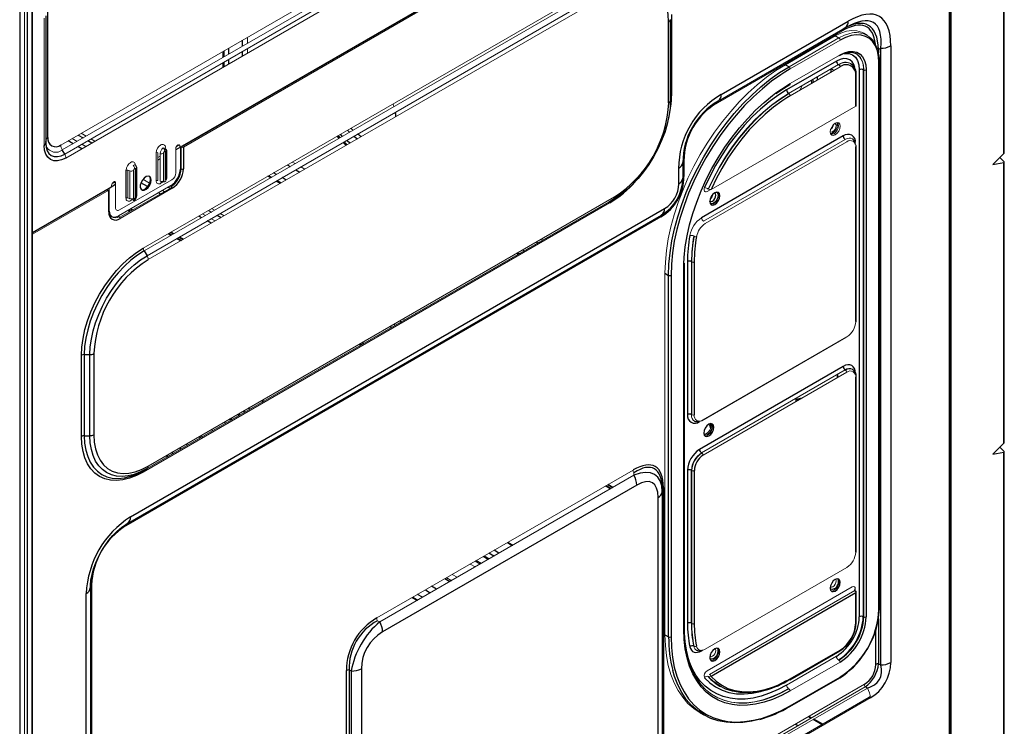
# Model space of a CAD drawing. Units: inches. Extents: x 5.6 to 43.8, y 5.3 to 65.1.
# Drawn here: x 29.8 to 43.5, y 36.6 to 46.4 of the extents above; entities that cross this region are included whole.
import ezdxf

# ---------------------------------------------------------------- set-up
doc = ezdxf.new("R2010")
doc.units = ezdxf.units.IN
doc.header["$MEASUREMENT"] = 0

msp = doc.modelspace()

# ---------------------------------------------------------------- linework, layer by layer
at = {"color": 8, "linetype": 'Continuous', "lineweight": 25}
for p, q in [((42.746, 33.671), (42.746, 50.712)), ((32.934, 46.071), (32.934, 45.99)), ((32.676, 45.922), (32.676, 45.841)), ((32.745, 45.882), (32.745, 45.962)), ((32.934, 45.914), (32.934, 45.85)), ((41.761, 45.942), (41.758, 45.942)), ((41.761, 45.942), (41.761, 45.897)), ((32.676, 45.765), (32.676, 45.701)), ((32.745, 45.741), (32.745, 45.806)), ((40.535, 45.674), (40.461, 45.63)), ((41.097, 45.67), (41.097, 45.625)), ((40.847, 45.526), (40.847, 45.481)), ((40.916, 45.521), (40.916, 45.566)), ((40.535, 45.301), (40.487, 45.273)), ((34.393, 44.823), (34.421, 44.795)), ((34.469, 44.822), (34.44, 44.85)), ((41.103, 44.853), (41.106, 44.841)), ((30.588, 44.636), (30.519, 44.676)), ((30.656, 44.756), (30.726, 44.716)), ((30.792, 44.678), (30.847, 44.646)), ((34.262, 44.748), (34.289, 44.718)), ((30.71, 44.566), (30.654, 44.598)), ((32.076, 44.587), (32.012, 44.55)), ((41.438, 44.646), (41.436, 44.644)), ((41.438, 44.63), (41.438, 44.646)), ((31.793, 44.424), (31.763, 44.407)), ((31.449, 44.341), (31.449, 44.339)), ((33.558, 44.341), (33.597, 44.319)), ((33.675, 44.274), (33.731, 44.241)), ((33.3, 44.192), (33.339, 44.17)), ((33.408, 44.21), (33.369, 44.232)), ((33.417, 44.124), (33.473, 44.092)), ((33.542, 44.132), (33.486, 44.165)), ((31.176, 44.068), (31.085, 44.015)), ((31.619, 44.041), (31.528, 44.094)), ((31.907, 44.034), (31.932, 44.019)), ((39.446, 44.019), (39.437, 43.999)), ((31.795, 43.94), (31.77, 43.954)), ((31.36, 43.718), (31.385, 43.703)), ((31.383, 43.731), (31.408, 43.717)), ((31.408, 43.717), (31.383, 43.731)), ((32.368, 43.609), (32.329, 43.631)), ((32.466, 43.711), (32.505, 43.688)), ((32.584, 43.643), (32.639, 43.611)), ((32.501, 43.532), (32.446, 43.564)), ((31.919, 43.395), (31.958, 43.373)), ((31.942, 43.408), (31.981, 43.386)), ((31.981, 43.386), (31.942, 43.408)), ((32.036, 43.327), (32.092, 43.295)), ((32.059, 43.341), (32.115, 43.309)), ((32.115, 43.309), (32.059, 43.341)), ((37.011, 43.273), (37.034, 43.26)), ((36.753, 43.124), (36.776, 43.111)), ((38.887, 42.959), (38.882, 42.81)), ((39.06, 42.913), (39.061, 42.972)), ((35.003, 42.087), (34.981, 42.1)), ((35.118, 42.18), (35.141, 42.167)), ((34.571, 41.864), (34.594, 41.851)), ((34.594, 41.877), (34.617, 41.864)), ((34.617, 41.864), (34.594, 41.877)), ((33.2, 41.072), (33.222, 41.059)), ((32.88, 40.888), (32.903, 40.875)), ((32.968, 40.913), (32.945, 40.926)), ((32.95, 40.928), (32.972, 40.915)), ((33.037, 40.953), (33.015, 40.966)), ((32.759, 40.818), (32.782, 40.805)), ((32.357, 40.586), (32.38, 40.573)), ((32.172, 40.453), (32.15, 40.466)), ((31.889, 40.316), (31.912, 40.303)), ((31.977, 40.34), (31.954, 40.353)), ((32.063, 40.416), (32.086, 40.403)), ((37.982, 39.895), (38.05, 39.856)), ((38.005, 39.908), (38.073, 39.869)), ((38.073, 39.869), (38.005, 39.908)), ((36.611, 39.103), (36.679, 39.064)), ((36.424, 38.917), (36.356, 38.956)), ((36.361, 38.959), (36.429, 38.92)), ((36.494, 38.957), (36.426, 38.997)), ((36.17, 38.849), (36.238, 38.81)), ((36.291, 38.919), (36.359, 38.88)), ((35.768, 38.617), (35.836, 38.577)), ((35.433, 38.345), (35.365, 38.384)), ((35.474, 38.447), (35.542, 38.408)), ((35.629, 38.458), (35.561, 38.497)), ((41.438, 38.432), (41.438, 38.464)), ((35.3, 38.347), (35.368, 38.307)), ((41.761, 38.046), (41.761, 37.423)), ((41.722, 37.414), (41.722, 37.888)), ((39.306, 37.603), (39.319, 37.611)), ((39.306, 37.603), (39.306, 37.606)), ((40.787, 36.692), (40.826, 36.67)), ((40.855, 36.653), (40.978, 36.582)), ((40.641, 36.563), (40.602, 36.586))]:
    msp.add_line(p, q, dxfattribs=at)
at = {"color": 7, "linetype": 'Continuous', "lineweight": 25}
for p, q in [((42.753, 33.657), (42.753, 50.722)), ((42.755, 33.788), (42.755, 48.894)), ((42.769, 33.796), (42.769, 48.902)), ((43.498, 44.499), (43.498, 48.071)), ((43.504, 44.509), (43.504, 48.077)), ((29.846, 47.199), (29.846, 6.742)), ((30.017, 7.04), (30.017, 47.24)), ((30.022, 7.052), (30.022, 47.252)), ((29.954, 7.058), (29.954, 47.065)), ((36.188, 46.958), (32.101, 44.598)), ((30.237, 44.721), (30.237, 46.489)), ((30.208, 46.411), (30.208, 44.643)), ((38.849, 45.203), (38.849, 46.328)), ((38.872, 46.36), (38.872, 45.235)), ((38.889, 46.427), (38.889, 45.302)), ((39.579, 45.317), (41.339, 46.334)), ((41.16, 46.131), (41.21, 46.102)), ((41.604, 46.141), (41.554, 46.17)), ((41.791, 45.959), (41.761, 45.942)), ((41.791, 37.407), (41.791, 45.959)), ((41.93, 45.992), (41.93, 37.44)), ((41.177, 45.781), (40.485, 45.382)), ((41.455, 45.881), (41.45, 45.883)), ((41.767, 38.175), (41.767, 45.762)), ((41.774, 38.184), (41.774, 45.771)), ((40.469, 45.732), (40.519, 45.703)), ((41.369, 45.748), (41.374, 45.746)), ((41.494, 45.662), (41.494, 38.075)), ((41.55, 38.075), (41.55, 45.662)), ((41.555, 38.072), (41.555, 45.659)), ((41.589, 45.659), (41.589, 38.072)), ((41.444, 45.157), (41.444, 45.575)), ((41.451, 45.165), (41.451, 45.585)), ((41.16, 44.916), (41.157, 44.918)), ((41.271, 44.743), (39.306, 43.608)), ((41.09, 44.802), (41.093, 44.8)), ((30.47, 44.492), (30.437, 44.549)), ((31.887, 44.153), (31.887, 44.539)), ((32.117, 44.589), (32.117, 44.287)), ((41.444, 42.168), (41.444, 44.591)), ((41.451, 42.177), (41.451, 44.601)), ((31.842, 44.503), (31.842, 44.118)), ((31.875, 44.137), (31.875, 44.523)), ((43.498, 44.499), (43.345, 44.348)), ((43.498, 44.39), (43.443, 44.445)), ((31.322, 43.882), (31.322, 44.268)), ((31.424, 44.262), (31.424, 43.877)), ((31.458, 43.896), (31.458, 44.282)), ((31.469, 43.912), (31.469, 44.298)), ((38.988, 44.078), (38.988, 44.294)), ((39.046, 44.375), (39.046, 44.159)), ((43.345, 44.348), (43.498, 44.374)), ((43.498, 40.481), (43.498, 44.374)), ((43.504, 40.491), (43.504, 44.38)), ((31.065, 44.001), (30.022, 43.398)), ((31.082, 43.689), (31.082, 43.991)), ((31.089, 43.699), (31.089, 44.001)), ((31.469, 43.912), (31.469, 43.911)), ((38.042, 43.841), (38.087, 43.869)), ((38.081, 43.864), (38.042, 43.841)), ((31.382, 39.46), (38.791, 43.738)), ((38.739, 43.622), (31.316, 39.337)), ((31.573, 43.15), (31.612, 43.082)), ((39.06, 37.898), (39.06, 42.913)), ((39.067, 42.923), (39.068, 42.981)), ((39.067, 37.908), (39.067, 42.923)), ((39.11, 43), (39.11, 40.878)), ((39.205, 42.997), (39.205, 40.875)), ((38.798, 42.839), (38.848, 42.81)), ((38.848, 37.795), (38.848, 42.81)), ((38.882, 42.81), (38.882, 37.795)), ((30.703, 40.577), (30.703, 41.702)), ((30.742, 41.711), (30.82, 41.711)), ((30.742, 41.711), (30.742, 40.586)), ((30.82, 40.586), (30.82, 41.711)), ((30.876, 41.725), (30.876, 40.599)), ((41.271, 41.547), (39.277, 40.396)), ((41.444, 38.972), (41.444, 41.396)), ((41.451, 38.982), (41.451, 41.406)), ((33.206, 41.076), (33.228, 41.063)), ((40.613, 41.084), (40.686, 41.1)), ((32.776, 40.802), (32.754, 40.815)), ((30.742, 40.586), (30.82, 40.586)), ((32.334, 40.573), (32.356, 40.56)), ((43.498, 40.481), (43.345, 40.33)), ((43.345, 40.33), (43.498, 40.356)), ((43.498, 40.372), (43.443, 40.426)), ((43.498, 36.076), (43.498, 40.356)), ((43.504, 36.087), (43.504, 40.361)), ((31.573, 40.106), (31.612, 40.129)), ((39.11, 40.106), (39.11, 37.985)), ((39.166, 37.985), (39.166, 40.106)), ((39.171, 37.982), (39.171, 40.103)), ((39.205, 40.103), (39.205, 37.982)), ((38.407, 39.901), (34.881, 37.866)), ((38.76, 39.844), (38.76, 39.811)), ((38.76, 39.811), (38.76, 35.836)), ((38.776, 39.867), (38.776, 35.858)), ((38.702, 35.755), (38.702, 39.73)), ((36.616, 39.107), (36.685, 39.067)), ((36.233, 38.806), (36.165, 38.846)), ((35.745, 38.604), (35.813, 38.564)), ((30.768, 32.825), (30.768, 38.396)), ((30.826, 38.477), (30.826, 32.905)), ((30.842, 38.516), (30.842, 32.945)), ((41.444, 38.406), (39.437, 37.248)), ((41.427, 38.448), (41.427, 38.435)), ((41.444, 37.988), (41.444, 38.406)), ((41.451, 37.998), (41.451, 38.418)), ((41.555, 38.072), (41.55, 38.075)), ((38.798, 37.824), (38.848, 37.795)), ((40.53, 37.202), (41.222, 37.601)), ((40.535, 37.213), (41.227, 37.612)), ((34.379, 33.32), (34.379, 37.328)), ((34.447, 37.321), (34.417, 37.338)), ((34.417, 37.338), (34.417, 33.329)), ((34.447, 33.346), (34.447, 37.321)), ((34.586, 37.354), (34.586, 33.379)), ((41.761, 37.423), (41.791, 37.407)), ((40.53, 36.829), (41.222, 37.229)), ((40.535, 36.84), (41.227, 37.239)), ((39.56, 37.112), (39.566, 37.109)), ((41.606, 37.086), (41.576, 37.103)), ((39.288, 36.743), (39.338, 36.714)), ((40.793, 36.696), (40.832, 36.673)), ((40.861, 36.656), (40.984, 36.586))]:
    msp.add_line(p, q, dxfattribs=at)
at = {"color": 144, "linetype": 'Continuous', "lineweight": 18}
for p, q in [((37.048, 48.446), (30.416, 44.617)), ((30.437, 44.549), (37.068, 48.377)), ((30.47, 44.492), (37.101, 48.32)), ((37.117, 48.265), (30.486, 44.437)), ((29.911, 7.07), (29.911, 47.077)), ((32.067, 44.586), (36.243, 46.996)), ((31.561, 43.189), (38.03, 46.923)), ((38.042, 46.885), (31.573, 43.15)), ((36.204, 46.948), (32.117, 44.589)), ((31.612, 43.082), (38.081, 46.817)), ((38.097, 46.762), (31.628, 43.028)), ((30.185, 44.611), (30.185, 46.379)), ((41.258, 46.201), (39.527, 45.202)), ((41.298, 46.243), (39.538, 45.227)), ((41.269, 46.227), (41.298, 46.243)), ((33.004, 46.111), (33.004, 46.031)), ((40.469, 45.732), (41.16, 46.131)), ((40.519, 45.703), (41.21, 46.102)), ((41.227, 46.073), (40.535, 45.674)), ((32.662, 45.833), (32.662, 45.914)), ((33.004, 45.955), (33.004, 45.89)), ((40.535, 45.469), (41.227, 45.868)), ((41.227, 45.867), (41.21, 45.858)), ((32.662, 45.693), (32.662, 45.757)), ((40.513, 45.334), (41.205, 45.733)), ((41.227, 45.701), (40.535, 45.301)), ((41.555, 45.659), (41.55, 45.662)), ((40.833, 45.473), (40.833, 45.518)), ((39.538, 45.227), (39.538, 45.227)), ((35.026, 45.188), (35.038, 45.151)), ((39.437, 43.999), (41.444, 45.157)), ((30.574, 44.708), (30.644, 44.668)), ((30.698, 44.78), (30.768, 44.74)), ((30.834, 44.702), (30.889, 44.67)), ((34.275, 44.71), (34.249, 44.74)), ((39.334, 43.56), (41.299, 44.694)), ((30.71, 44.63), (30.765, 44.598)), ((31.863, 44.535), (31.863, 44.568)), ((31.881, 44.551), (31.863, 44.568)), ((31.866, 44.582), (31.866, 44.565)), ((31.881, 44.551), (31.881, 44.527)), ((32.012, 44.232), (32.012, 44.57)), ((32.017, 44.592), (32.059, 44.616)), ((32.067, 44.602), (32.067, 44.586)), ((32.075, 44.59), (32.076, 44.587)), ((32.076, 44.587), (32.076, 44.285)), ((32.086, 44.285), (32.086, 44.588)), ((32.101, 44.585), (32.101, 44.598)), ((41.322, 44.662), (39.356, 43.527)), ((41.444, 44.611), (41.443, 44.612)), ((31.739, 44.123), (31.739, 44.509)), ((31.763, 44.51), (31.763, 44.125)), ((31.763, 44.446), (31.793, 44.463)), ((31.793, 44.114), (31.793, 44.5)), ((39.062, 44.397), (39.062, 44.181)), ((31.346, 44.269), (31.346, 43.884)), ((31.346, 44.269), (31.376, 44.259)), ((31.368, 44.365), (31.402, 44.385)), ((31.376, 43.873), (31.376, 44.259)), ((31.39, 44.38), (31.392, 44.379)), ((31.449, 44.341), (31.447, 44.34)), ((31.469, 44.298), (31.469, 44.297)), ((33.628, 44.381), (33.667, 44.359)), ((33.745, 44.314), (33.8, 44.282)), ((31.956, 44.136), (31.232, 43.718)), ((31.556, 44.142), (31.646, 44.089)), ((33.325, 44.162), (33.286, 44.184)), ((30.022, 43.405), (31.121, 44.039)), ((31.082, 43.991), (30.022, 43.379)), ((31.065, 44.001), (31.065, 43.981)), ((31.084, 44.018), (31.085, 44.015)), ((31.084, 44.009), (31.084, 43.992)), ((31.085, 44.009), (31.085, 44.015)), ((31.121, 44.039), (31.121, 44.055)), ((31.126, 44.078), (31.162, 44.099)), ((31.176, 44.087), (31.163, 44.095)), ((31.176, 44.087), (31.176, 43.75)), ((31.942, 44.054), (31.218, 43.636)), ((31.233, 43.615), (31.945, 44.026)), ((31.962, 44.017), (31.238, 43.599)), ((31.825, 43.986), (31.85, 43.972)), ((31.945, 44.026), (31.956, 44.034)), ((33.459, 44.084), (33.403, 44.116)), ((39.382, 43.973), (39.425, 43.998)), ((31.346, 43.884), (31.376, 43.873)), ((38.081, 43.864), (31.612, 40.129)), ((31.628, 40.165), (38.097, 43.9)), ((38.014, 43.825), (38.091, 43.874)), ((31.387, 43.733), (31.412, 43.719)), ((38.03, 43.816), (31.561, 40.081)), ((31.573, 40.106), (38.042, 43.841)), ((31.616, 40.132), (38.014, 43.825)), ((32.508, 43.735), (32.547, 43.713)), ((38.751, 43.647), (31.342, 39.37)), ((31.342, 39.37), (38.751, 43.647)), ((31.371, 43.695), (31.346, 43.71)), ((32.384, 43.664), (32.423, 43.641)), ((32.501, 43.596), (32.557, 43.564)), ((32.625, 43.667), (32.681, 43.635)), ((38.751, 43.647), (38.751, 43.647)), ((31.944, 43.364), (31.905, 43.387)), ((31.945, 43.41), (31.984, 43.388)), ((32.078, 43.287), (32.022, 43.319)), ((32.063, 43.343), (32.118, 43.311)), ((37.081, 43.313), (37.103, 43.3)), ((36.762, 43.103), (36.739, 43.116)), ((36.845, 43.151), (36.823, 43.164)), ((39.166, 40.878), (39.166, 43)), ((39.171, 40.875), (39.171, 42.997)), ((38.798, 37.824), (38.798, 42.839)), ((35.036, 42.133), (35.059, 42.12)), ((35.16, 42.204), (35.183, 42.191)), ((41.305, 41.946), (39.31, 40.794)), ((39.327, 40.804), (41.322, 41.955)), ((41.305, 41.946), (41.305, 41.946)), ((34.58, 41.843), (34.557, 41.856)), ((34.598, 41.879), (34.62, 41.866)), ((39.305, 40.348), (41.299, 41.499)), ((41.322, 41.467), (39.327, 40.315)), ((41.185, 41.388), (41.186, 41.433)), ((33.209, 41.078), (33.232, 41.065)), ((40.614, 41.094), (40.699, 41.113)), ((40.699, 41.113), (40.711, 41.114)), ((32.889, 40.867), (32.866, 40.88)), ((32.707, 40.762), (32.684, 40.775)), ((32.796, 40.813), (32.773, 40.826)), ((39.277, 40.782), (39.291, 40.789)), ((39.277, 40.785), (39.277, 40.782)), ((39.309, 40.795), (39.31, 40.794)), ((32.517, 40.678), (32.517, 40.652)), ((31.898, 40.295), (31.875, 40.308)), ((34.8, 38.058), (38.355, 40.11)), ((34.84, 38.003), (38.366, 40.038)), ((38.366, 40.038), (38.366, 40.072)), ((39.166, 40.106), (39.171, 40.103)), ((38.036, 39.848), (37.968, 39.887)), ((38.008, 39.91), (38.077, 39.871)), ((36.62, 39.109), (36.688, 39.069)), ((36.163, 38.766), (36.095, 38.806)), ((36.252, 38.818), (36.184, 38.857)), ((36.345, 38.871), (36.277, 38.911)), ((35.844, 38.661), (35.913, 38.622)), ((39.356, 37.625), (41.322, 38.76)), ((41.397, 38.488), (39.382, 37.325)), ((39.415, 37.274), (41.43, 38.437)), ((41.438, 38.432), (41.438, 38.429)), ((41.444, 38.429), (41.444, 38.414)), ((35.354, 38.299), (35.286, 38.339)), ((34.811, 38.02), (34.84, 38.003)), ((39.171, 37.982), (39.166, 37.985)), ((41.177, 37.526), (40.485, 37.126)), ((41.227, 37.445), (40.535, 37.046)), ((41.21, 37.474), (41.205, 37.477)), ((39.398, 37.245), (39.404, 37.242)), ((39.67, 36.047), (41.565, 37.141)), ((41.576, 37.103), (39.681, 36.009)), ((39.71, 35.992), (41.606, 37.086)), ((39.75, 35.873), (41.63, 36.958)), ((41.646, 36.949), (39.751, 35.855)), ((40.796, 36.698), (40.835, 36.675)), ((40.865, 36.658), (40.987, 36.588))]:
    msp.add_line(p, q, dxfattribs=at)
at = {"color": 7, "linetype": 'Continuous', "lineweight": 25, "flags": 128}
for points in [[(38.849, 46.328), (38.844, 46.429), (38.828, 46.523), (38.801, 46.607), (38.763, 46.682), (38.716, 46.744), (38.66, 46.794), (38.596, 46.832), (38.525, 46.855), (38.447, 46.864), (38.364, 46.86), (38.277, 46.841), (38.188, 46.808), (38.097, 46.762)], [(41.767, 45.762), (41.761, 45.847), (41.745, 45.925), (41.718, 45.992), (41.681, 46.049), (41.635, 46.094), (41.581, 46.125), (41.519, 46.143), (41.451, 46.147), (41.379, 46.136), (41.304, 46.111), (41.227, 46.073)], [(41.227, 45.868), (41.29, 45.898), (41.351, 45.914), (41.408, 45.916), (41.459, 45.904), (41.504, 45.878), (41.54, 45.84), (41.567, 45.789), (41.583, 45.728), (41.589, 45.659)], [(38.848, 42.81), (38.853, 42.964), (38.869, 43.124), (38.894, 43.287), (38.93, 43.453), (38.975, 43.622), (39.03, 43.791), (39.094, 43.96), (39.167, 44.128), (39.249, 44.294), (39.338, 44.456), (39.434, 44.615), (39.537, 44.768), (39.646, 44.915), (39.76, 45.055), (39.879, 45.187), (40.002, 45.311), (40.129, 45.425), (40.257, 45.529), (40.388, 45.622), (40.519, 45.703)], [(40.461, 45.63), (40.406, 45.593), (40.277, 45.501), (40.149, 45.399), (40.024, 45.286), (39.903, 45.164), (39.785, 45.033), (39.671, 44.894), (39.563, 44.748), (39.461, 44.597), (39.366, 44.44), (39.278, 44.279), (39.198, 44.115), (39.125, 43.949), (39.062, 43.781), (39.008, 43.614), (38.963, 43.447), (38.927, 43.282), (38.902, 43.121), (38.887, 42.963), (38.887, 42.959)], [(40.485, 45.382), (40.364, 45.305), (40.243, 45.217), (40.124, 45.117), (40.008, 45.008), (39.896, 44.888), (39.788, 44.76), (39.686, 44.625), (39.59, 44.483), (39.501, 44.335), (39.42, 44.183), (39.347, 44.029)], [(40.336, 45.33), (40.441, 45.403), (40.53, 45.458)], [(38.872, 45.235), (38.868, 45.129), (38.853, 45.02), (38.828, 44.907), (38.794, 44.793), (38.751, 44.678), (38.7, 44.565), (38.641, 44.454), (38.574, 44.348), (38.502, 44.247), (38.424, 44.152), (38.342, 44.066), (38.257, 43.988), (38.17, 43.921), (38.081, 43.864)], [(39.061, 42.972), (39.065, 43.057), (39.08, 43.205), (39.105, 43.357), (39.14, 43.512), (39.184, 43.669), (39.238, 43.827), (39.3, 43.984), (39.371, 44.139), (39.45, 44.292), (39.536, 44.441), (39.629, 44.586), (39.728, 44.725), (39.833, 44.858), (39.943, 44.983), (40.056, 45.1), (40.173, 45.207), (40.292, 45.305), (40.338, 45.34)], [(40.487, 45.273), (40.418, 45.228), (40.302, 45.143), (40.187, 45.047), (40.075, 44.941), (39.967, 44.826), (39.863, 44.703), (39.765, 44.573), (39.672, 44.436), (39.586, 44.294), (39.508, 44.148), (39.446, 44.019)], [(41.416, 44.683), (41.423, 44.666), (41.425, 44.652)], [(30.486, 44.437), (30.427, 44.41), (30.371, 44.397), (30.319, 44.399), (30.273, 44.416), (30.235, 44.447), (30.208, 44.491), (30.19, 44.546), (30.185, 44.611)], [(30.208, 44.643), (30.213, 44.587), (30.228, 44.539), (30.252, 44.501), (30.284, 44.473), (30.324, 44.459), (30.369, 44.457), (30.419, 44.468), (30.47, 44.492)], [(31.671, 44.132), (31.665, 44.16), (31.651, 44.18), (31.628, 44.186), (31.601, 44.179), (31.573, 44.16), (31.548, 44.131), (31.529, 44.096), (31.519, 44.06), (31.519, 44.028), (31.529, 44.003), (31.548, 43.99), (31.573, 43.99), (31.601, 44.003), (31.628, 44.028), (31.651, 44.06), (31.665, 44.097), (31.671, 44.132)], [(39.42, 43.835), (39.425, 43.807), (39.441, 43.79), (39.463, 43.785), (39.49, 43.794), (39.516, 43.816), (39.539, 43.846), (39.554, 43.881), (39.559, 43.915), (39.554, 43.943), (39.539, 43.96), (39.516, 43.964), (39.49, 43.955), (39.463, 43.934), (39.441, 43.903), (39.425, 43.868), (39.42, 43.835)], [(39.487, 43.953), (39.488, 43.953), (39.49, 43.951)], [(39.423, 43.836), (39.422, 43.836), (39.421, 43.839)], [(30.703, 41.702), (30.708, 41.816), (30.725, 41.935), (30.751, 42.057), (30.788, 42.181), (30.835, 42.305), (30.89, 42.428), (30.954, 42.548), (31.026, 42.663), (31.105, 42.773), (31.189, 42.875), (31.278, 42.969), (31.37, 43.053), (31.465, 43.127), (31.561, 43.189)], [(31.573, 43.15), (31.48, 43.09), (31.388, 43.019), (31.298, 42.938), (31.212, 42.847), (31.131, 42.748), (31.055, 42.642), (30.985, 42.53), (30.923, 42.414), (30.869, 42.295), (30.824, 42.175), (30.789, 42.055), (30.763, 41.937), (30.747, 41.822), (30.742, 41.711)], [(30.82, 41.711), (30.825, 41.817), (30.84, 41.926), (30.865, 42.039), (30.899, 42.153), (30.942, 42.268), (30.993, 42.381), (31.052, 42.492), (31.118, 42.598), (31.191, 42.699), (31.268, 42.794), (31.35, 42.88), (31.436, 42.958), (31.523, 43.025), (31.612, 43.082)], [(39.406, 40.744), (39.38, 40.722), (39.357, 40.692), (39.342, 40.657), (39.337, 40.623), (39.342, 40.595), (39.357, 40.578), (39.38, 40.574), (39.406, 40.583), (39.433, 40.604), (39.455, 40.635), (39.47, 40.67), (39.476, 40.703), (39.47, 40.731), (39.455, 40.748), (39.433, 40.753), (39.406, 40.744)], [(31.561, 40.081), (31.465, 40.032), (31.37, 39.996), (31.278, 39.973), (31.189, 39.964), (31.105, 39.97), (31.026, 39.989), (30.954, 40.021), (30.89, 40.067), (30.835, 40.126), (30.788, 40.196), (30.751, 40.277), (30.725, 40.369), (30.708, 40.469), (30.703, 40.577)], [(31.612, 40.129), (31.523, 40.084), (31.436, 40.05), (31.35, 40.029), (31.268, 40.021), (31.191, 40.026), (31.118, 40.044), (31.052, 40.074), (30.993, 40.116), (30.942, 40.17), (30.899, 40.235), (30.865, 40.31), (30.84, 40.394), (30.825, 40.487), (30.82, 40.586)], [(30.876, 40.599), (30.881, 40.498), (30.898, 40.404), (30.925, 40.32), (30.962, 40.246), (31.009, 40.183), (31.065, 40.133), (31.129, 40.096), (31.201, 40.072), (31.279, 40.063), (31.361, 40.068), (31.448, 40.086), (31.537, 40.119), (31.628, 40.165)], [(31.427, 40.037), (31.48, 40.059), (31.573, 40.106)], [(30.826, 38.477), (30.827, 38.511), (30.834, 38.583), (30.849, 38.66), (30.871, 38.74), (30.901, 38.823), (30.937, 38.905), (30.981, 38.986), (31.03, 39.064), (31.083, 39.138), (31.14, 39.204), (31.2, 39.264), (31.259, 39.314), (31.318, 39.356), (31.342, 39.37)], [(41.16, 38.593), (41.133, 38.571), (41.111, 38.541), (41.096, 38.506), (41.09, 38.472), (41.096, 38.445), (41.111, 38.427), (41.133, 38.423), (41.16, 38.432), (41.187, 38.454), (41.209, 38.484), (41.224, 38.519), (41.23, 38.553), (41.224, 38.58), (41.209, 38.598), (41.187, 38.602), (41.16, 38.593)], [(40.535, 37.046), (40.413, 36.981), (40.292, 36.929), (40.173, 36.889), (40.056, 36.862), (39.943, 36.847), (39.833, 36.846), (39.728, 36.858), (39.629, 36.882), (39.536, 36.919), (39.45, 36.969), (39.371, 37.031), (39.3, 37.105), (39.238, 37.19), (39.184, 37.285), (39.14, 37.391), (39.105, 37.506), (39.08, 37.629), (39.065, 37.76), (39.06, 37.898)], [(38.882, 37.795), (38.887, 37.648), (38.902, 37.508), (38.927, 37.376), (38.963, 37.252), (39.008, 37.137), (39.062, 37.032), (39.125, 36.938), (39.198, 36.855), (39.278, 36.784), (39.366, 36.724), (39.461, 36.678), (39.563, 36.644), (39.671, 36.623), (39.785, 36.615), (39.903, 36.62), (40.024, 36.639), (40.149, 36.67), (40.277, 36.714), (40.406, 36.771), (40.535, 36.84)], [(39.143, 37.66), (39.151, 37.633), (39.164, 37.612), (39.181, 37.595), (39.201, 37.585), (39.225, 37.58), (39.25, 37.582), (39.278, 37.589), (39.306, 37.603)], [(39.42, 37.508), (39.425, 37.48), (39.441, 37.463), (39.463, 37.459), (39.49, 37.468), (39.516, 37.489), (39.539, 37.52), (39.554, 37.555), (39.559, 37.588), (39.554, 37.616), (39.539, 37.633), (39.516, 37.638), (39.49, 37.629), (39.463, 37.607), (39.441, 37.577), (39.425, 37.542), (39.42, 37.508)], [(40.102, 36.651), (40.002, 36.627), (39.879, 36.608), (39.76, 36.603), (39.646, 36.611), (39.537, 36.632), (39.434, 36.666), (39.338, 36.714), (39.249, 36.773), (39.167, 36.846), (39.094, 36.929), (39.03, 37.025), (38.975, 37.13), (38.93, 37.246), (38.905, 37.328)], [(39.347, 37.23), (39.42, 37.159), (39.501, 37.101), (39.59, 37.056), (39.686, 37.025), (39.788, 37.007), (39.896, 37.004), (40.008, 37.014), (40.124, 37.038), (40.243, 37.076), (40.364, 37.127), (40.485, 37.191)], [(40.182, 37.058), (40.165, 37.054), (40.051, 37.03), (39.941, 37.02), (39.836, 37.024), (39.736, 37.041), (39.642, 37.072), (39.555, 37.116), (39.475, 37.173), (39.404, 37.242)], [(39.437, 37.248), (39.508, 37.18), (39.586, 37.125), (39.672, 37.082), (39.765, 37.052), (39.863, 37.036), (39.967, 37.032), (40.075, 37.042), (40.187, 37.066), (40.302, 37.102), (40.418, 37.151), (40.535, 37.213)]]:
    msp.add_lwpolyline(points, dxfattribs=at)
at = {"color": 144, "linetype": 'Continuous', "lineweight": 18, "flags": 128}
for points in [[(41.16, 46.131), (41.239, 46.171), (41.317, 46.196), (41.391, 46.207), (41.461, 46.203), (41.525, 46.185), (41.554, 46.17)], [(41.21, 46.102), (41.289, 46.142), (41.364, 46.166)], [(41.555, 45.659), (41.55, 45.725), (41.535, 45.783), (41.509, 45.831), (41.475, 45.868), (41.432, 45.893), (41.398, 45.902)], [(38.798, 42.839), (38.803, 42.993), (38.819, 43.153), (38.844, 43.316), (38.88, 43.482), (38.925, 43.651), (38.98, 43.82), (39.044, 43.989), (39.117, 44.157), (39.198, 44.323), (39.287, 44.485), (39.384, 44.644), (39.487, 44.797), (39.596, 44.944), (39.71, 45.084), (39.829, 45.216), (39.952, 45.34), (40.079, 45.454), (40.207, 45.558), (40.337, 45.651), (40.469, 45.732)], [(41.107, 45.676), (41.138, 45.654), (41.141, 45.651)], [(40.669, 45.379), (40.672, 45.384), (40.703, 45.443)], [(39.398, 44.008), (39.47, 44.159), (39.549, 44.308), (39.636, 44.453), (39.73, 44.592), (39.83, 44.725), (39.936, 44.85), (40.046, 44.967), (40.159, 45.075), (40.276, 45.172), (40.394, 45.259), (40.513, 45.334)], [(39.404, 44.005), (39.475, 44.156), (39.555, 44.305), (39.642, 44.449), (39.736, 44.589), (39.836, 44.721), (39.941, 44.847), (40.051, 44.964), (40.165, 45.071), (40.281, 45.169), (40.399, 45.255), (40.519, 45.33)], [(35.059, 45.073), (35.066, 45.041), (35.071, 45.015)], [(41.16, 44.919), (41.133, 44.898), (41.111, 44.867), (41.096, 44.833), (41.09, 44.799), (41.096, 44.771), (41.111, 44.754), (41.133, 44.749), (41.16, 44.759), (41.187, 44.78), (41.209, 44.811), (41.224, 44.845), (41.23, 44.879), (41.224, 44.907), (41.209, 44.924), (41.187, 44.929), (41.16, 44.919)], [(41.094, 44.776), (41.102, 44.776), (41.127, 44.784), (41.151, 44.804), (41.172, 44.832), (41.186, 44.864), (41.191, 44.895), (41.186, 44.921), (41.182, 44.928)], [(41.127, 44.804), (41.145, 44.818), (41.16, 44.839), (41.17, 44.863), (41.174, 44.886), (41.17, 44.904), (41.16, 44.916), (41.157, 44.918)], [(41.186, 44.929), (41.189, 44.927), (41.202, 44.911), (41.207, 44.886), (41.202, 44.855), (41.189, 44.823), (41.168, 44.794), (41.143, 44.775)], [(41.09, 44.802), (41.093, 44.8), (41.109, 44.797), (41.127, 44.804)], [(41.143, 44.775), (41.119, 44.766), (41.098, 44.77), (41.095, 44.772)], [(41.299, 44.694), (41.326, 44.707), (41.353, 44.713), (41.377, 44.712), (41.398, 44.704), (41.415, 44.69), (41.428, 44.669), (41.436, 44.644), (41.437, 44.634)], [(31.881, 44.551), (31.884, 44.547), (31.886, 44.544), (31.887, 44.54), (31.887, 44.536), (31.885, 44.533), (31.883, 44.529), (31.88, 44.526), (31.875, 44.523)], [(32.101, 44.598), (32.096, 44.6), (32.094, 44.601)], [(34.376, 44.614), (34.356, 44.631), (34.332, 44.653)], [(31.533, 43.998), (31.534, 43.998), (31.559, 43.998), (31.587, 44.011), (31.614, 44.036), (31.637, 44.068), (31.652, 44.105), (31.657, 44.14)], [(31.657, 44.14), (31.652, 44.169), (31.641, 44.184)], [(31.061, 44.005), (31.062, 44.003), (31.065, 44.001)], [(31.082, 43.991), (31.085, 43.993), (31.087, 43.995), (31.088, 43.997), (31.089, 44), (31.089, 44.002), (31.088, 44.005), (31.086, 44.007), (31.084, 44.009)], [(31.813, 44.096), (31.811, 44.096), (31.809, 44.096), (31.807, 44.096), (31.806, 44.095), (31.805, 44.093), (31.804, 44.091), (31.803, 44.089), (31.803, 44.086)], [(39.347, 44.029), (39.342, 44.014), (39.34, 44), (39.341, 43.988), (39.345, 43.978), (39.352, 43.971), (39.36, 43.968), (39.371, 43.969), (39.382, 43.973)], [(31.441, 43.867), (31.441, 43.862), (31.439, 43.857), (31.438, 43.853), (31.435, 43.85), (31.432, 43.848), (31.428, 43.847), (31.424, 43.847), (31.42, 43.848)], [(39.433, 43.796), (39.446, 43.795), (39.473, 43.804), (39.5, 43.826), (39.522, 43.856), (39.537, 43.891), (39.543, 43.925), (39.537, 43.952), (39.53, 43.964)], [(31.218, 43.636), (31.192, 43.624), (31.167, 43.618), (31.144, 43.619), (31.124, 43.626), (31.107, 43.64), (31.095, 43.66), (31.09, 43.673)], [(41.195, 41.439), (41.196, 41.432), (41.197, 41.395)], [(40.613, 41.056), (40.614, 41.096), (40.614, 41.1)], [(39.287, 40.789), (39.278, 40.785), (39.252, 40.779), (39.228, 40.78), (39.206, 40.788), (39.189, 40.802), (39.176, 40.823), (39.168, 40.848), (39.166, 40.878)], [(39.431, 40.753), (39.432, 40.751), (39.437, 40.726), (39.432, 40.695), (39.418, 40.663), (39.397, 40.635), (39.373, 40.615), (39.348, 40.607), (39.338, 40.607)], [(39.349, 40.584), (39.363, 40.583), (39.389, 40.593), (39.416, 40.614), (39.439, 40.644), (39.454, 40.679), (39.459, 40.713), (39.454, 40.741), (39.446, 40.752)], [(39.441, 40.753), (39.449, 40.742), (39.454, 40.716), (39.449, 40.685), (39.435, 40.653), (39.414, 40.625), (39.389, 40.605)], [(39.389, 40.605), (39.365, 40.597), (39.344, 40.601), (39.339, 40.605)], [(41.103, 38.433), (41.117, 38.432), (41.143, 38.442), (41.17, 38.463), (41.193, 38.494), (41.208, 38.528), (41.213, 38.562), (41.208, 38.59), (41.2, 38.601)], [(41.127, 38.49), (41.145, 38.505), (41.16, 38.525), (41.17, 38.549), (41.174, 38.572), (41.17, 38.591), (41.167, 38.596)], [(41.094, 38.486), (41.109, 38.484), (41.127, 38.49)], [(39.288, 36.743), (39.287, 36.743), (39.198, 36.802), (39.117, 36.874), (39.044, 36.958), (38.98, 37.053), (38.925, 37.159), (38.88, 37.275), (38.844, 37.4), (38.819, 37.534), (38.803, 37.676), (38.798, 37.824)], [(39.236, 37.667), (39.242, 37.648), (39.252, 37.632), (39.264, 37.62), (39.279, 37.612), (39.296, 37.609), (39.315, 37.61), (39.335, 37.615), (39.356, 37.625)], [(39.433, 37.469), (39.446, 37.468), (39.473, 37.477), (39.5, 37.499), (39.522, 37.529), (39.537, 37.564), (39.543, 37.598), (39.537, 37.626), (39.53, 37.637)], [(39.456, 37.526), (39.474, 37.54), (39.49, 37.561), (39.5, 37.585), (39.504, 37.608), (39.5, 37.626), (39.497, 37.632)], [(39.129, 37.444), (39.139, 37.416), (39.183, 37.312), (39.236, 37.217), (39.297, 37.133), (39.367, 37.06), (39.445, 36.999), (39.531, 36.95), (39.623, 36.913), (39.721, 36.889), (39.824, 36.877), (39.933, 36.878), (40.045, 36.893), (40.161, 36.92), (40.279, 36.959), (40.398, 37.011), (40.519, 37.075)], [(39.423, 37.522), (39.438, 37.519), (39.456, 37.526)], [(39.484, 36.974), (39.525, 36.953), (39.617, 36.916), (39.715, 36.892), (39.819, 36.88), (39.927, 36.882), (40.039, 36.896), (40.155, 36.923), (40.273, 36.962), (40.393, 37.014), (40.513, 37.078)]]:
    msp.add_lwpolyline(points, dxfattribs=at)
at = {"color": 8, "linetype": 'Continuous', "lineweight": 25, "flags": 128}
for points in [[(41.432, 45.691), (41.419, 45.734), (41.394, 45.772), (41.362, 45.799), (41.322, 45.814), (41.277, 45.816), (41.228, 45.805), (41.177, 45.781)], [(41.286, 45.886), (41.298, 45.887), (41.353, 45.885), (41.401, 45.867), (41.441, 45.835), (41.47, 45.788), (41.488, 45.73), (41.494, 45.662)], [(40.338, 45.34), (40.413, 45.392), (40.535, 45.469)], [(35.054, 45.069), (35.058, 45.024), (35.059, 45.008)], [(34.324, 44.738), (34.317, 44.745), (34.297, 44.768)], [(34.427, 44.643), (34.387, 44.677), (34.382, 44.682)], [(34.482, 44.739), (34.517, 44.713), (34.53, 44.703)], [(34.583, 44.733), (34.535, 44.766), (34.532, 44.768)], [(41.119, 44.8), (41.126, 44.784), (41.126, 44.784)], [(34.346, 44.661), (34.37, 44.639), (34.39, 44.622)], [(39.456, 43.839), (39.474, 43.854), (39.49, 43.875), (39.5, 43.898), (39.504, 43.921), (39.5, 43.94), (39.49, 43.952)], [(39.515, 43.964), (39.518, 43.963), (39.532, 43.947), (39.537, 43.921), (39.532, 43.89), (39.518, 43.858), (39.498, 43.83), (39.473, 43.81)], [(39.423, 43.836), (39.438, 43.833), (39.456, 43.839)], [(39.473, 43.81), (39.449, 43.802), (39.428, 43.806), (39.425, 43.808)], [(41.437, 41.475), (41.435, 41.486), (41.426, 41.517), (41.41, 41.542), (41.39, 41.559), (41.364, 41.568), (41.335, 41.569), (41.304, 41.562), (41.271, 41.547)], [(30.742, 40.586), (30.747, 40.482), (30.763, 40.385), (30.789, 40.296), (30.824, 40.217), (30.869, 40.149), (30.923, 40.093), (30.985, 40.048), (31.055, 40.017), (31.131, 39.998), (31.212, 39.993), (31.298, 40.002), (31.388, 40.024), (31.427, 40.037)], [(41.143, 38.461), (41.119, 38.452), (41.098, 38.457), (41.091, 38.462)], [(40.485, 37.126), (40.367, 37.064), (40.25, 37.013), (40.134, 36.974), (40.021, 36.948), (39.91, 36.934), (39.804, 36.932), (39.703, 36.944), (39.606, 36.967), (39.516, 37.004), (39.432, 37.052), (39.356, 37.112), (39.287, 37.183), (39.227, 37.266), (39.175, 37.358), (39.132, 37.461), (39.103, 37.553)], [(39.473, 37.497), (39.449, 37.488), (39.428, 37.492), (39.421, 37.498)]]:
    msp.add_lwpolyline(points, dxfattribs=at)
at = {"color": 7, "linetype": 'Continuous', "lineweight": 25}
for centre, radius, start, end in [((38.833, 46.364), 0.0396, 294.3747, 354.3052), ((41.241, 46.324), 0.099, 305.698, 5.6204), ((41.357, 45.676), 0.226, 60.1811, 126.6699), ((41.241, 45.782), 0.533, 358.883, 16.5209), ((41.796, 46.243), 0.284, 268.8559, 298.0402), ((41.237, 45.784), 0.0605, 182.6055, 237.3945), ((41.312, 45.597), 0.134, 350.786, 129.2033), ((41.286, 45.604), 0.166, 353.3298, 58.2806), ((41.522, 45.608), 0.0605, 62.6097, 117.3903), ((41.572, 45.691), 0.0363, 242.6097, 297.3903), ((40.546, 45.384), 0.0605, 182.6055, 237.3945), ((38.833, 45.239), 0.0396, 294.3747, 354.3052), ((38.9, 45.277), 0.0277, 114.3747, 174.3052), ((39.48, 45.308), 0.099, 305.698, 5.6204), ((37.221, 45.274), 1.63, 302.5202, 357.4798), ((30.257, 44.676), 0.0495, 114.3747, 174.3052), ((30.346, 44.704), 0.111, 170.786, 309.2033), ((41.337, 44.663), 0.103, 350.786, 129.2033), ((41.332, 44.745), 0.0605, 182.6055, 237.3945), ((30.168, 44.647), 0.0396, 294.3747, 354.3052), ((31.878, 44.502), 0.0369, 122.6055, 177.3945), ((31.448, 44.284), 0.0105, 350.786, 129.2033), ((31.417, 44.299), 0.0527, 357.5747, 41.7426), ((31.786, 44.298), 0.29, 302.6055, 357.3945), ((31.784, 44.299), 0.302, 302.6055, 357.3945), ((31.779, 44.302), 0.338, 302.6055, 357.3945), ((32.1, 44.319), 0.0368, 247.0108, 297.1382), ((38.947, 44.385), 0.099, 294.3747, 354.3052), ((38.947, 44.169), 0.099, 294.3747, 354.3052), ((31.16, 44.09), 0.0172, 350.786, 129.2033), ((31.392, 43.915), 0.0772, 302.6051, 357.3942), ((31.421, 43.898), 0.0369, 302.6055, 357.3945), ((38.693, 43.728), 0.099, 305.698, 5.6204), ((31.177, 43.673), 0.0962, 170.786, 309.2033), ((31.183, 43.69), 0.0941, 174.5455, 226.0752), ((38.767, 43.625), 0.0277, 125.698, 185.6204), ((41.246, 42.99), 2.136, 169.9663, 179.7507), ((41.271, 42.988), 2.067, 169.9663, 179.7507), ((32.504, 41.653), 1.63, 122.5202, 177.4798), ((39.138, 42.946), 0.0605, 62.6097, 117.3903), ((39.188, 43.029), 0.0363, 242.6097, 297.3903), ((38.865, 42.842), 0.0363, 242.6097, 297.3903), ((30.74, 41.632), 0.0795, 88.8559, 118.0402), ((30.822, 41.825), 0.114, 268.8559, 298.0402), ((41.332, 41.55), 0.0605, 182.6055, 237.3945), ((41.347, 41.416), 0.105, 354.4704, 58.7805), ((39.212, 40.861), 0.103, 170.786, 309.2033), ((39.138, 40.824), 0.0605, 62.6097, 117.3903), ((39.235, 40.845), 0.0631, 243.924, 300.6024), ((30.74, 40.507), 0.0795, 88.8559, 118.0402), ((30.822, 40.7), 0.114, 268.8559, 298.0402), ((39.473, 40.09), 0.363, 122.6055, 177.3945), ((39.471, 40.091), 0.266, 122.6055, 177.3945), ((39.337, 40.399), 0.0605, 182.6055, 237.3945), ((38.123, 39.891), 0.284, 1.9565, 31.1437), ((39.138, 40.053), 0.0605, 62.6097, 117.3903), ((39.188, 40.136), 0.0363, 242.6097, 297.3903), ((38.661, 39.82), 0.099, 294.3747, 354.3052), ((38.787, 39.842), 0.0277, 114.3747, 174.3052), ((32.102, 38.336), 1.335, 122.6055, 177.3945), ((31.343, 39.339), 0.0277, 125.698, 185.6204), ((31.284, 39.451), 0.099, 305.698, 5.6204), ((31.863, 38.473), 1.022, 122.3869, 177.6131), ((30.727, 38.486), 0.099, 294.3747, 354.3052), ((30.853, 38.491), 0.0277, 114.3747, 174.3052), ((40.599, 38.226), 1.169, 302.4873, 357.5127), ((40.619, 38.229), 1.155, 324.9792, 357.7838), ((34.597, 37.856), 0.284, 1.9565, 31.1437), ((39.138, 37.931), 0.0605, 62.6097, 117.3903), ((40.653, 37.975), 1.543, 179.6549, 191.8127), ((39.188, 38.014), 0.0363, 242.6097, 297.3903), ((40.697, 37.973), 1.493, 179.6549, 191.8127), ((40.805, 38.107), 0.69, 302.6055, 357.3945), ((40.803, 38.107), 0.747, 302.4764, 357.5236), ((40.809, 38.104), 0.747, 302.4764, 357.5236), ((40.961, 38.016), 0.49, 302.1517, 357.8482), ((40.806, 38.106), 0.783, 302.4763, 357.5237), ((40.973, 38.01), 0.472, 302.6055, 357.3945), ((41.522, 38.021), 0.0605, 62.6097, 117.3903), ((41.572, 38.104), 0.0363, 242.6097, 297.3903), ((40.48, 37.877), 1.414, 178.7667, 198.1254), ((38.865, 37.827), 0.0363, 242.6097, 297.3903), ((39.175, 37.62), 0.0514, 64.229, 129.414), ((39.262, 37.661), 0.0579, 242.7772, 298.5452), ((40.675, 38.129), 1.053, 301.2711, 327.7112), ((41.796, 37.691), 0.284, 268.8559, 298.0402), ((34.416, 37.258), 0.0795, 88.8559, 118.0402), ((34.452, 37.605), 0.284, 268.8559, 298.0402), ((41.76, 37.344), 0.0795, 88.8559, 118.0402), ((39.887, 37.676), 0.652, 221.4123, 239.9309), ((39.838, 38.357), 1.346, 285.2673, 300.9474), ((39.655, 38.297), 1.709, 285.5514, 300.8223)]:
    msp.add_arc(centre, radius, start, end, dxfattribs=at)
at = {"color": 144, "linetype": 'Continuous', "lineweight": 18}
for centre, radius, start, end in [((41.285, 46.204), 0.0277, 125.698, 185.6204), ((41.45, 45.875), 0.303, 12.788, 106.5718), ((41.191, 46.072), 0.0363, 2.6055, 57.3945), ((41.3, 45.608), 0.157, 61.5965, 127.4938), ((41.217, 45.866), 0.0103, 230.7967, 9.214), ((41.305, 45.606), 0.156, 60.783, 127.5713), ((41.31, 45.689), 0.241, 353.6565, 53.2527), ((40.499, 45.673), 0.0363, 2.6055, 57.3945), ((41.191, 45.699), 0.0363, 2.6055, 57.3945), ((40.524, 45.467), 0.0113, 303.7705, 7.2845), ((39.554, 45.205), 0.0277, 125.698, 185.6204), ((40.499, 45.3), 0.0363, 2.6055, 57.3945), ((41.029, 44.915), 0.107, 308.5897, 351.4156), ((30.347, 44.658), 0.142, 170.786, 309.2033), ((41.369, 44.604), 0.0757, 350.786, 129.2033), ((30.558, 44.622), 0.142, 181.9565, 211.1437), ((31.877, 44.503), 0.138, 122.6055, 177.3945), ((31.889, 44.496), 0.0956, 122.6055, 177.3945), ((31.828, 44.588), 0.0392, 350.786, 129.2033), ((31.797, 44.53), 0.0617, 2.935, 48.9337), ((31.865, 44.525), 0.0105, 350.786, 129.2033), ((32.072, 44.567), 0.0605, 122.6055, 177.3945), ((32.05, 44.604), 0.0172, 350.786, 129.2033), ((32.043, 44.59), 0.0304, 41.0225, 58.9079), ((32.1, 44.621), 0.0368, 247.0108, 297.1382), ((41.44, 44.601), 0.0103, 290.7834, 69.2166), ((30.373, 44.433), 0.114, 1.9565, 31.1437), ((31.753, 44.481), 0.0309, 71.0689, 117.0611), ((31.813, 44.558), 0.0617, 251.0689, 297.0611), ((39.073, 44.372), 0.0277, 114.3747, 174.3052), ((31.46, 44.261), 0.138, 122.6055, 177.3945), ((31.336, 44.24), 0.0309, 71.0689, 117.0611), ((31.396, 44.317), 0.0617, 251.0689, 297.0611), ((31.41, 44.347), 0.0392, 350.786, 129.2033), ((31.437, 44.313), 0.0279, 47.1481, 128.6798), ((31.379, 44.289), 0.0617, 2.935, 48.9337), ((31.461, 44.261), 0.0369, 122.6055, 177.3945), ((31.449, 44.301), 0.0205, 294.9919, 349.506), ((32.081, 44.274), 0.0123, 67.0108, 117.1382), ((31.753, 44.096), 0.0309, 71.0689, 117.0611), ((31.778, 44.117), 0.0392, 170.786, 309.2033), ((31.839, 44.139), 0.0369, 302.6055, 357.3945), ((31.867, 44.155), 0.0199, 294.6003, 354.0796), ((31.891, 44.237), 0.121, 302.6055, 357.3945), ((39.073, 44.156), 0.0277, 114.3747, 174.3052), ((31.181, 44.052), 0.0605, 122.6055, 177.3945), ((31.137, 44.096), 0.0251, 357.8954, 25.7081), ((31.813, 44.173), 0.0617, 251.0689, 297.0611), ((31.744, 44.184), 0.114, 301.0034, 317.1329), ((31.774, 44.156), 0.0686, 298.6897, 321.2836), ((31.766, 44.174), 0.0915, 301.1268, 319.7244), ((31.852, 44.116), 0.0105, 170.786, 309.2033), ((31.954, 44.054), 0.0123, 182.8578, 232.9926), ((31.925, 44.015), 0.0368, 2.8578, 52.9926), ((39.296, 43.83), 0.205, 60.0276, 75.4449), ((39.429, 44.05), 0.0516, 241.0156, 279.4464), ((31.36, 43.876), 0.0392, 170.786, 309.2033), ((31.336, 43.854), 0.0309, 71.0689, 117.0611), ((31.396, 43.932), 0.0617, 251.0689, 297.0611), ((31.324, 43.946), 0.118, 301.2252, 321.9296), ((31.378, 43.917), 0.0813, 301.1844, 320.999), ((31.434, 43.875), 0.0105, 170.786, 309.2033), ((38.058, 43.896), 0.0396, 305.698, 5.6204), ((39.358, 43.951), 0.107, 308.5897, 351.4157), ((31.21, 43.744), 0.0344, 170.786, 309.2033), ((38.058, 43.819), 0.0277, 125.698, 185.6204), ((31.167, 43.702), 0.0941, 238.6167, 306.8501), ((31.201, 43.597), 0.0368, 2.8578, 52.9926), ((39.507, 43.297), 0.37, 122.9296, 169.8288), ((39.366, 43.611), 0.0605, 182.6055, 237.3945), ((39.503, 43.3), 0.271, 122.9296, 169.8288), ((39.161, 43.288), 0.0767, 61.1859, 103.6071), ((41.258, 42.991), 2.092, 169.9663, 179.7507), ((41.264, 42.987), 2.092, 169.9663, 179.7507), ((39.225, 43.392), 0.046, 241.1859, 283.6071), ((31.641, 43.191), 0.0795, 181.9565, 211.1437), ((31.515, 43.024), 0.114, 1.9565, 31.1437), ((39.055, 42.924), 0.0116, 293.6907, 355.0482), ((41.178, 42.18), 0.266, 302.6055, 357.3945), ((41.439, 42.178), 0.0119, 294.3747, 354.3052), ((41.356, 41.425), 0.0933, 61.6321, 127.4904), ((41.361, 41.423), 0.0922, 58.6397, 127.7698), ((41.285, 41.465), 0.0363, 2.6055, 57.3945), ((41.369, 41.408), 0.0757, 350.786, 129.2033), ((39.188, 40.907), 0.0363, 242.6097, 297.3903), ((39.279, 40.863), 0.0757, 170.786, 309.2033), ((39.633, 40.775), 0.222, 187.1719, 203.319), ((39.641, 40.782), 0.216, 187.9776, 198.2867), ((39.468, 40.093), 0.303, 122.6055, 177.3945), ((39.473, 40.09), 0.303, 122.6055, 177.3945), ((39.291, 40.314), 0.0363, 2.6055, 57.3945), ((31.589, 40.161), 0.0396, 305.698, 5.6204), ((31.589, 40.084), 0.0277, 125.698, 185.6204), ((38.434, 40.113), 0.0795, 181.9565, 211.1437), ((41.178, 38.984), 0.266, 302.6055, 357.3945), ((41.439, 38.983), 0.0119, 294.3747, 354.3052), ((41.413, 38.468), 0.0258, 350.786, 129.2033), ((41.445, 38.448), 0.0172, 110.7834, 249.2166), ((41.762, 38.186), 0.0119, 294.3747, 354.3052), ((34.879, 38.061), 0.0795, 181.9565, 211.1437), ((40.677, 37.976), 1.512, 179.6549, 191.8127), ((40.683, 37.972), 1.512, 179.6549, 191.8127), ((39.276, 37.679), 0.0795, 189.0503, 299.9747), ((39.217, 37.691), 0.0309, 244.229, 309.414), ((41.237, 37.528), 0.0605, 182.6055, 237.3945), ((41.191, 37.443), 0.0363, 2.6055, 57.3945), ((39.417, 37.259), 0.0753, 117.8091, 202.3138), ((39.382, 37.208), 0.0409, 66.2667, 147.1689), ((39.416, 37.269), 0.0296, 244.9322, 314.9144), ((39.39, 37.23), 0.0509, 20.8363, 59.7973), ((41.215, 37.238), 0.0116, 305.0133, 6.2988), ((40.546, 37.129), 0.0605, 182.6055, 237.3945), ((40.499, 37.044), 0.0363, 2.6055, 57.3945), ((41.644, 37.144), 0.0795, 181.9565, 211.1437), ((41.363, 36.939), 0.284, 1.9565, 31.1437)]:
    msp.add_arc(centre, radius, start, end, dxfattribs=at)
at = {"color": 8, "linetype": 'Continuous', "lineweight": 25}
for centre, radius, start, end in [((41.763, 45.772), 0.0113, 292.7377, 355.9566), ((41.439, 45.586), 0.0119, 294.376, 354.2894), ((37.374, 45.325), 1.515, 341.3714, 359.1541), ((41.117, 44.754), 0.155, 61.9217, 69.3321), ((37.254, 45.116), 1.515, 300.8437, 318.6348), ((31.449, 43.915), 0.0205, 295.0048, 349.3603), ((31.077, 43.699), 0.0115, 293.2531, 355.4267), ((41.439, 41.407), 0.0119, 294.376, 354.2897), ((41.091, 38.564), 0.116, 297.0472, 18.0143), ((41.439, 37.999), 0.0119, 294.3747, 354.3052), ((39.055, 37.909), 0.0119, 294.3747, 354.3052), ((40.63, 37.776), 1.781, 179.3806, 194.5459), ((39.42, 37.6), 0.116, 297.0553, 17.9773), ((41.216, 37.611), 0.0113, 304.0564, 7.2558), ((40.524, 37.212), 0.0113, 304.0404, 7.2574), ((40.524, 36.839), 0.0119, 305.7072, 5.6196)]:
    msp.add_arc(centre, radius, start, end, dxfattribs=at)
at = {"color": 7, "linetype": 'Continuous', "lineweight": 25}
for centre, major_axis, ratio, start_param, end_param in [((40.749, 44.629), (1.023, 1.772), 0.333351, 5.759551, 6.806749), ((40.832, 44.838), (0.784, 1.442), 0.346081, 5.750746, 6.797944), ((40.61, 44.709), (1.09, 1.601), 0.292658, 5.781303, 6.8285), ((40.169, 44.294), (-0.591, 1.023), 0.999892, 6.28315, 7.330348), ((40.03, 44.375), (-0.492, 0.852), 0.99987, 6.283147, 7.330345), ((40.03, 44.375), (-0.492, 0.852), 0.999898, 6.283151, 7.330348), ((39.991, 44.397), (-0.465, 0.805), 0.999892, 6.28315, 7.330348), ((43.484, 44.501), (0.019, 0.0107), 0.469829, 5.240419, 6.025817), ((43.484, 44.388), (0.019, -0.0107), 0.469829, 5.755155, 7.325952), ((38.416, 44.181), (-0.323, 0.559), 0.999892, 3.141557, 4.188755), ((38.455, 44.159), (-0.295, 0.511), 0.999928, 3.141559, 4.188757), ((38.455, 44.159), (-0.295, 0.511), 0.999882, 3.141556, 4.188754), ((38.595, 44.079), (-0.197, 0.341), 0.999892, 3.141557, 4.188755), ((43.484, 40.483), (0.019, 0.0107), 0.469829, 5.240419, 6.025817), ((43.484, 40.369), (0.019, -0.0107), 0.469829, 5.755155, 7.325952), ((37.933, 38.894), (0.73, 1.264), 0.333351, 5.759551, 6.806749), ((37.972, 38.872), (0.678, 1.257), 0.318253, 5.750437, 6.797635), ((37.972, 39.129), (0.702, 0.905), 0.393794, 5.813462, 6.860659), ((38.112, 39.048), (0.511, 0.886), 0.333351, 5.759551, 6.806749), ((35.221, 37.328), (-0.421, 0.73), 0.999892, 6.28315, 7.330348), ((35.26, 37.306), (0.745, -0.431), 0.914588, 2.618485, 3.665683), ((35.037, 37.434), (0.394, 0.682), 0.666716, 1.047043, 2.09424), ((35.176, 37.354), (-0.295, 0.511), 0.999892, 6.28315, 7.330348), ((41.363, 37.44), (-0.283, 0.491), 0.999892, 3.141557, 4.188755), ((41.407, 37.414), (-0.157, 0.273), 0.999892, 3.141557, 4.188755), ((41.446, 37.392), (0.185, 0.321), 0.80147, 4.188541, 5.235738), ((41.224, 37.52), (0.548, -0.316), 0.58504, 5.759644, 6.806842)]:
    msp.add_ellipse(centre, major_axis=major_axis, ratio=ratio, start_param=start_param, end_param=end_param, dxfattribs=at)
at = {"color": 8, "linetype": 'Continuous', "lineweight": 25}
msp.add_ellipse((40.793, 44.86), major_axis=(0.805, 1.394), ratio=0.333351, start_param=5.85376, end_param=6.806749, dxfattribs=at)
at = {"color": 144, "linetype": 'Continuous', "lineweight": 18}
for centre, major_axis, ratio, start_param, end_param in [((41.427, 45.167), (0.0236, -0.0029), 0.475351, 5.557022, 6.34242), ((41.427, 38.416), (-0.0082, 0.0224), 0.662517, 4.041703, 5.612499), ((41.427, 38.416), (0.0235, 0.0041), 0.662442, 5.38319, 6.953987), ((41.346, 37.45), (-0.283, 0.491), 0.999892, 3.141557, 3.173992)]:
    msp.add_ellipse(centre, major_axis=major_axis, ratio=ratio, start_param=start_param, end_param=end_param, dxfattribs=at)

doc.saveas('drawing.dxf')
